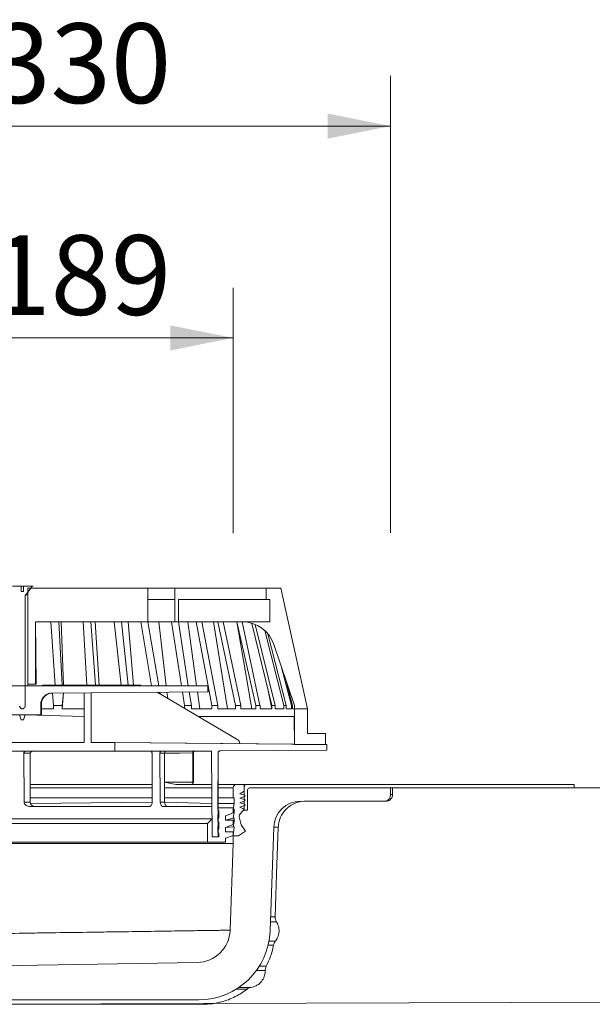
# Model space of a CAD drawing. Units: millimetres. Extents: x 11 to 1936, y 22 to 1657.
# Drawn here: x 1387 to 1644, y 270 to 711 of the extents above; entities that cross this region are included whole.
import ezdxf

# ---------------------------------------------------------------- set-up
doc = ezdxf.new("R2010")
doc.units = ezdxf.units.MM
doc.header["$LTSCALE"] = 22.5
doc.styles.add('SLDTEXTSTYLE0', font='TXT', dxfattribs={"width": 0.605})
doc.dimstyles.new('SLDDIMSTYLE1', dxfattribs={"dimtxt": 34.672302, "dimasz": 28.125, "dimexe": 0, "dimexo": 0.0625, "dimgap": 8.668076, "dimtad": 1, "dimdec": 0, "dimrnd": 1e-09, "dimzin": 12, "dimdsep": 46, "dimtxsty": 'SLDTEXTSTYLE0', "dimsah": 1, "dimcen": 0.09, "dimadec": 0, "dimazin": 3, "dimtfac": 1, "dimtdec": 0, "dimtofl": 0, "dimtmove": 0, "dimatfit": 3, "dimfxl": 0, "dimfrac": 2, "dimtolj": 1, "dimtzin": 12, "dimarcsym": 0})

# ---------------------------------------------------------------- blocks, each defined once
blk = doc.blocks.new('_D_5')
at = {"color": 7, "linetype": 'Continuous', "lineweight": 18}
for p, q in [((1721.24, 456.3), (1840.93, 456.3)), ((1818.43, 456.3), (1818.43, 368.35)), ((1722.02, 368.35), (1840.93, 368.35))]:
    blk.add_line(p, q, dxfattribs=at)
for points in [[(1818.43, 456.3), (1812.8, 428.17), (1824.05, 428.17)], [(1818.43, 368.35), (1824.05, 396.47), (1812.8, 396.47)]]:
    blk.add_solid(points, dxfattribs=at)
at = {"color": 7, "linetype": 'Continuous', "lineweight": 18, "insert": (1772.39, 385.87), "char_height": 35.719, "attachment_point": 1, "rotation": 90, "style": 'SLDTEXTSTYLE0'}
blk.add_mtext('88', dxfattribs=at)
blk = doc.blocks.new('_D_7')
at = {"color": 7, "linetype": 'Continuous', "lineweight": 18}
for p, q in [((1293.66, 480.93), (1293.66, 591.04)), ((1482.66, 481.08), (1482.66, 591.04)), ((1482.66, 568.54), (1293.66, 568.54))]:
    blk.add_line(p, q, dxfattribs=at)
for points in [[(1293.66, 568.54), (1321.78, 562.91), (1321.78, 574.16)], [(1482.66, 568.54), (1454.53, 574.16), (1454.53, 562.91)]]:
    blk.add_solid(points, dxfattribs=at)
at = {"color": 7, "linetype": 'Continuous', "lineweight": 18, "char_height": 35.719, "attachment_point": 1, "style": 'SLDTEXTSTYLE0'}
for s, insert in [('%%c', (1323.18, 614.58)), ('189', (1373.76, 614.58))]:
    blk.add_mtext(s, dxfattribs=dict(at, insert=insert))
blk = doc.blocks.new('_D_8')
at = {"color": 7, "linetype": 'Continuous', "lineweight": 18}
for p, q in [((1223.16, 481.39), (1223.16, 685.96)), ((1553.16, 481.11), (1553.16, 685.96)), ((1553.16, 663.46), (1223.16, 663.46))]:
    blk.add_line(p, q, dxfattribs=at)
for points in [[(1223.16, 663.46), (1251.28, 657.83), (1251.28, 669.08)], [(1553.16, 663.46), (1525.03, 669.08), (1525.03, 657.83)]]:
    blk.add_solid(points, dxfattribs=at)
at = {"color": 7, "linetype": 'Continuous', "lineweight": 18, "char_height": 35.719, "attachment_point": 1, "style": 'SLDTEXTSTYLE0'}
for s, insert in [('%%c', (1323.18, 709.5)), ('330', (1373.76, 709.5))]:
    blk.add_mtext(s, dxfattribs=dict(at, insert=insert))

msp = doc.modelspace()

# ---------------------------------------------------------------- linework, layer by layer
at = {"color": 7, "linetype": 'Continuous', "lineweight": 18}
for p, q in [((1387.6835268, 457.2994963), (1383.7862768, 457.2994963)), ((1387.6835268, 454.7994963), (1387.6835268, 457.2994963)), ((1388.6334446, 457.2994963), (1387.6835268, 457.2994963)), ((1388.6334446, 454.7994963), (1387.6835268, 454.7994963)), ((1388.6334446, 454.7994963), (1388.6334446, 457.2994963)), ((1392.5306946, 457.2994963), (1388.6334446, 457.2994963)), ((1390.5901695, 456.2994963), (1390.5901695, 413.2994963)), ((1390.5901695, 456.2994963), (1444.4584857, 456.2994963)), ((1392.5306946, 457.2994963), (1393.0334857, 457.2994963)), ((1392.5306946, 457.2994963), (1393.0334857, 457.2994963)), ((1444.4584857, 441.2994963), (1444.4584857, 456.2994963)), ((1456.4584857, 456.2994963), (1444.4584857, 456.2994963)), ((1456.4584857, 441.2994963), (1456.4584857, 456.2994963)), ((1456.4584857, 456.2994963), (1497.4527046, 456.2994963)), ((1497.4527046, 451.2994963), (1497.4527046, 456.2994963)), ((1497.4601789, 456.2994963), (1497.4527046, 456.2994963)), ((1497.4597568, 451.2994963), (1497.4601789, 456.2994963)), ((1497.4601789, 456.2994963), (1504.0177834, 456.2994963)), ((1516.0177834, 402.2994963), (1504.0177834, 456.2994963)), ((1389.4236284, 403.4617739), (1389.4236284, 453.0249917)), ((1456.4584857, 451.2994963), (1444.4584857, 451.2994963)), ((1458.1584857, 451.2994963), (1497.4527046, 451.2994963)), ((1458.1584857, 441.2994963), (1458.1584857, 451.2994963)), ((1497.4597568, 451.2994963), (1497.4527046, 451.2994963)), ((1497.4597568, 451.2994963), (1499.1200279, 451.2994963)), ((1499.1200279, 441.2994963), (1499.1200279, 451.2994963)), ((1394.4084857, 413.2994963), (1394.0247525, 441.2994963)), ((1394.0247525, 441.2994963), (1394.0247525, 413.2994963)), ((1444.4584857, 441.2994963), (1394.0247525, 441.2994963)), ((1402.814573, 412.9494963), (1400.9483921, 441.2994963)), ((1404.4778794, 441.2994963), (1405.9850311, 412.9494963)), ((1406.5268836, 412.9494963), (1405.5406025, 441.2994963)), ((1417.0723201, 412.9494963), (1415.3891674, 441.2994963)), ((1418.8279066, 441.2994963), (1420.8865088, 412.9494963)), ((1422.5496856, 412.9494963), (1420.825107, 441.2994963)), ((1432.4617645, 412.9494963), (1429.3625797, 441.2994963)), ((1432.6515512, 441.2994963), (1435.6380284, 412.9494963)), ((1438.0508497, 412.9494963), (1435.5489508, 441.2994963)), ((1446.019306, 412.6494963), (1441.3391463, 441.2994963)), ((1456.4584857, 441.2994963), (1444.4584857, 441.2994963)), ((1444.4584857, 441.2994963), (1449.2938445, 412.6494963)), ((1452.6657058, 412.6494963), (1449.3947735, 441.2994963)), ((1459.4913775, 412.6494963), (1454.9600538, 441.2994963)), ((1458.1584857, 441.2994963), (1456.4584857, 441.2994963)), ((1458.1584857, 441.2994963), (1499.1200279, 441.2994963)), ((1458.1584857, 441.2994963), (1462.5065425, 412.6494963)), ((1466.2742339, 412.6494963), (1462.3176951, 441.2994963)), ((1473.0689911, 403.7994963), (1466.1448816, 441.2994963)), ((1468.6609243, 441.2994963), (1475.8084234, 403.7994963)), ((1480.1305377, 402.2994963), (1473.9032633, 441.2994963)), ((1483.6662958, 403.7994963), (1475.8679567, 441.2994963)), ((1478.156492, 441.2994963), (1486.1470658, 403.7994963)), ((1492.8687795, 403.7994963), (1484.3300772, 441.2994963)), ((1490.9789898, 402.2994963), (1484.3300772, 441.2994963)), ((1486.7467573, 441.2994963), (1494.7080388, 403.7994963)), ((1500.0725383, 403.7994963), (1491.1179282, 440.5946674)), ((1492.6060725, 440.1013385), (1501.5578777, 403.7994963)), ((1505.4568117, 403.7994963), (1496.902715, 437.3354845)), ((1498.1946522, 435.9338462), (1506.4614308, 403.7994963)), ((1500.9637966, 431.0770243), (1510.1278896, 403.7994963)), ((1508.8278814, 403.7994963), (1504.1901771, 421.4734897)), ((1471.3805566, 412.6494963), (1304.9364148, 412.6494963)), ((1390.6584857, 412.6494963), (1390.5901695, 413.2994963)), ((1390.5901695, 413.2994963), (1394.0247525, 413.2994963)), ((1394.0247525, 413.2994963), (1394.4084857, 413.2994963)), ((1397.1194197, 412.9494963), (1397.1194197, 412.9494963)), ((1397.1194197, 412.9494963), (1397.6173382, 412.9494963)), ((1397.6173382, 412.9494963), (1397.6173382, 412.9494963)), ((1397.6173382, 412.9494963), (1400.1982779, 412.9494963)), ((1400.1982779, 412.9494963), (1400.1982779, 412.9494963)), ((1400.1982779, 412.9494963), (1402.814573, 412.9494963)), ((1402.814573, 412.9494963), (1402.814573, 412.9494963)), ((1402.814573, 412.9494963), (1404.1227205, 412.9494963)), ((1404.1227205, 412.9494963), (1404.1227205, 412.9494963)), ((1404.1227205, 412.9494963), (1405.9850311, 412.9494963)), ((1405.9850311, 412.9494963), (1405.9850311, 412.9494963)), ((1405.9850311, 412.9494963), (1406.5268836, 412.9494963)), ((1406.5268836, 412.9494963), (1406.5268836, 412.9494963)), ((1406.5268836, 412.9494963), (1409.5868601, 412.9494963)), ((1409.5868601, 412.9494963), (1409.5868601, 412.9494963)), ((1409.5868601, 412.9494963), (1413.5157184, 412.9494963)), ((1413.5157184, 412.9494963), (1413.5157184, 412.9494963)), ((1413.5157184, 412.9494963), (1414.0575708, 412.9494963)), ((1414.0575708, 412.9494963), (1414.0575708, 412.9494963)), ((1414.0575708, 412.9494963), (1417.0723201, 412.9494963)), ((1417.0723201, 412.9494963), (1417.0723201, 412.9494963)), ((1417.0723201, 412.9494963), (1419.6790697, 412.9494963)), ((1419.6790697, 412.9494963), (1432.4617645, 412.9494963)), ((1432.4617645, 412.9494963), (1432.4617645, 412.6494963)), ((1432.4617645, 412.9494963), (1433.7504947, 412.9494963)), ((1433.7504947, 412.9494963), (1441.2617645, 412.9494963)), ((1441.2617645, 412.9494963), (1441.2617645, 412.9494963)), ((1471.3805566, 412.6494963), (1471.4084857, 412.6494963)), ((1471.3805566, 409.9494963), (1471.3805566, 412.6494963)), ((1471.4084857, 409.9494963), (1471.4084857, 412.6494963)), ((1500.0864869, 402.2994963), (1498.0885851, 411.9517101)), ((1506.4491997, 414.7493598), (1509.3345379, 403.7994963)), ((1401.4409707, 409.3404165), (1471.3805566, 409.9494963)), ((1401.614853, 409.3404165), (1471.4084857, 409.9494963)), ((1402.0839582, 403.7994963), (1401.614853, 409.3404165)), ((1406.573683, 409.3836915), (1405.9268151, 403.7994963)), ((1405.9290297, 402.2994963), (1406.573683, 409.3836915)), ((1415.8845355, 387.1494963), (1415.8845355, 409.4649461)), ((1419.0375427, 387.1494963), (1419.0375427, 409.492462)), ((1448.6638621, 409.751007), (1484.7994085, 388.3326314)), ((1449.7924275, 409.7608558), (1449.9229367, 409.0047243)), ((1453.3111032, 406.9964795), (1452.9923099, 409.7887808)), ((1460.8911058, 403.7994963), (1459.9342506, 409.8493622)), ((1462.9637771, 409.8758004), (1463.9654358, 403.7994963)), ((1467.7035594, 402.2994963), (1466.6528328, 409.9079943)), ((1471.3805566, 409.9494963), (1471.4084857, 409.9494963)), ((1396.3804432, 399.6494963), (1396.3804432, 404.3406069)), ((1396.6584857, 399.6494963), (1396.6584857, 404.3406069)), ((1396.6584857, 402.2994963), (1402.0856939, 402.2994963)), ((1402.0856939, 402.2994963), (1402.0839582, 403.7994963)), ((1405.9268151, 403.7994963), (1402.0839582, 403.7994963)), ((1405.9290297, 403.7994963), (1405.9268151, 403.7994963)), ((1405.9290297, 402.2994963), (1405.9290297, 403.7994963)), ((1405.9290297, 402.2994963), (1415.8845355, 402.2994963)), ((1460.9001709, 402.4982632), (1460.8911058, 403.7994963)), ((1463.9654358, 403.7994963), (1460.8911058, 403.7994963)), ((1463.9748841, 403.7994963), (1463.9654358, 403.7994963)), ((1463.9748841, 402.2994963), (1463.9748841, 403.7994963)), ((1463.9748841, 402.2994963), (1473.079574, 402.2994963)), ((1473.079574, 402.2994963), (1473.0689911, 403.7994963)), ((1475.8084234, 403.7994963), (1473.0689911, 403.7994963)), ((1475.8193477, 403.7994963), (1475.8084234, 403.7994963)), ((1475.8193477, 402.2994963), (1475.8193477, 403.7994963)), ((1475.8193477, 402.2994963), (1483.6782149, 402.2994963)), ((1483.6782149, 402.2994963), (1483.6662958, 403.7994963)), ((1486.1470658, 403.7994963), (1483.6662958, 403.7994963)), ((1486.1592787, 403.7994963), (1486.1470658, 403.7994963)), ((1486.1592787, 402.2994963), (1486.1592787, 403.7994963)), ((1486.1592787, 402.2994963), (1492.8818302, 402.2994963)), ((1492.8818302, 402.2994963), (1492.8687795, 403.7994963)), ((1494.7080388, 403.7994963), (1492.8687795, 403.7994963)), ((1494.7213188, 403.7994963), (1494.7080388, 403.7994963)), ((1494.7213188, 402.2994963), (1494.7213188, 403.7994963)), ((1494.7213188, 402.2994963), (1500.0864869, 402.2994963)), ((1501.5578777, 403.7994963), (1500.0725383, 403.7994963)), ((1500.0864869, 402.2994963), (1500.0864869, 403.7994963)), ((1501.5720114, 403.7994963), (1501.5578777, 403.7994963)), ((1501.5720114, 402.2994963), (1501.5720114, 403.7994963)), ((1501.5720114, 402.2994963), (1505.4714313, 402.2994963)), ((1505.4714313, 402.2994963), (1505.4568117, 403.7994963)), ((1506.4614308, 403.7994963), (1505.4568117, 403.7994963)), ((1506.4761757, 403.7994963), (1506.4614308, 403.7994963)), ((1506.4761757, 402.2994963), (1506.4761757, 403.7994963)), ((1506.4761757, 402.2994963), (1508.8429212, 402.2994963)), ((1508.8429212, 402.2994963), (1508.8278814, 403.7994963)), ((1509.3345379, 403.7994963), (1508.8278814, 403.7994963)), ((1509.3345379, 403.7994963), (1509.3496409, 403.7994963)), ((1509.3496409, 403.7994963), (1509.3496409, 402.2994963)), ((1510.1394292, 402.2994963), (1509.3496409, 402.2994963)), ((1510.1430914, 403.7994963), (1510.1278896, 403.7994963)), ((1510.1394292, 402.2994963), (1510.1430914, 403.7994963)), ((1510.1394292, 402.2994963), (1510.1394292, 386.2994963)), ((1516.0177834, 402.2994963), (1510.1394292, 402.2994963)), ((1516.0177834, 402.2994963), (1516.0177834, 391.2994963)), ((1379.9365282, 399.6494963), (1396.3804432, 399.6494963)), ((1386.8751524, 399.6494963), (1387.6584857, 397.2994963)), ((1387.6584857, 397.2994963), (1388.6584857, 397.2994963)), ((1388.6584857, 397.2994963), (1389.441819, 399.6494963)), ((1415.8845355, 398.7994963), (1389.441819, 399.6494963)), ((1396.3804432, 399.6494963), (1396.6584857, 399.6494963)), ((1510.0108554, 398.7994963), (1467.2485483, 398.7994963)), ((1510.0108554, 398.7994963), (1510.1394292, 386.4471497)), ((1524.1584857, 391.2994963), (1516.0177834, 391.2994963)), ((1524.1584857, 391.2994963), (1524.1584857, 386.2994963)), ((1415.8845355, 387.1494963), (1360.4324359, 387.1494963)), ((1429.6024308, 387.1494963), (1419.0375427, 387.1494963)), ((1429.6024308, 387.1494963), (1429.6584857, 387.1494963)), ((1524.6414538, 386.3204438), (1429.6024308, 387.1494963)), ((1429.6024308, 383.3689593), (1429.6024308, 387.1494963)), ((1510.1394292, 386.4471497), (1429.6584857, 387.1494963)), ((1510.1394292, 386.2994963), (1524.1584857, 386.2994963)), ((1524.6584857, 386.3204438), (1524.1584857, 386.2994963)), ((1524.6414538, 386.3204438), (1524.6414538, 383.8204438)), ((1524.6414538, 386.3204438), (1524.6584857, 386.3204438)), ((1524.6584857, 383.8204438), (1524.6584857, 386.3204438)), ((1429.6024308, 383.3689593), (1346.7145406, 383.3689593)), ((1388.9521178, 360.4494963), (1388.7656964, 382.3629502)), ((1391.6256448, 382.4036978), (1391.6255017, 382.3891324)), ((1391.6255017, 382.3891324), (1391.6255017, 360.4494963)), ((1429.6024308, 383.3689593), (1472.8957743, 383.3689569)), ((1446.289597, 382.3693825), (1446.4261372, 360.4494963)), ((1449.9960692, 360.4494963), (1449.8618916, 382.3693825)), ((1451.9496857, 382.3954951), (1451.9496857, 382.3953453)), ((1451.9496857, 382.3953453), (1451.9496857, 369.3494963)), ((1464.5622018, 369.3494963), (1464.5622018, 382.5550651)), ((1464.8370062, 369.3494963), (1464.8370062, 382.5666769)), ((1473.231164, 344.9494963), (1472.8957743, 383.3689569)), ((1475.7319439, 357.9494963), (1475.9084857, 382.4036978)), ((1475.8819893, 382.4036978), (1475.8819893, 344.9494963)), ((1476.8735588, 383.4036598), (1524.6414538, 383.8204438)), ((1476.8997592, 383.4036598), (1524.6584857, 383.8204438)), ((1524.6414538, 383.8204438), (1524.6584857, 383.8204438)), ((1446.4800991, 368.3494963), (1391.6255017, 368.3494963)), ((1451.9496857, 369.3494963), (1451.9496857, 360.4494963)), ((1451.9496857, 369.3494963), (1464.5622018, 369.3494963)), ((1456.9433387, 368.3494963), (1451.9496857, 369.3494963)), ((1473.0632511, 368.3494963), (1456.9433387, 368.3494963)), ((1484.1584857, 368.3494963), (1475.9084857, 368.3494963)), ((1482.6584857, 362.3494963), (1482.6584857, 366.8494963)), ((1484.1584857, 368.3494963), (1487.6584857, 368.3494963)), ((1487.6584857, 368.3494963), (1487.6584857, 365.3494963)), ((1488.6584857, 368.3494963), (1487.6584857, 368.3494963)), ((1487.6584857, 367.3494963), (1487.6584857, 363.632874)), ((1635.6584857, 368.3494963), (1488.6584857, 368.3494963)), ((1490.1584857, 366.8494963), (1554.1444809, 366.8494963)), ((1553.1584857, 366.8494963), (1490.1584857, 366.8494963)), ((1553.1584857, 363.8494963), (1553.1584857, 366.8494963)), ((1554.1444809, 363.8494963), (1554.1444809, 366.8494963)), ((1554.1444809, 366.8494963), (1688.1584857, 366.8494963)), ((1635.6584857, 368.3494963), (1635.6584857, 366.8494963)), ((1446.5198555, 362.3494963), (1391.6255017, 362.3494963)), ((1473.2368545, 362.3494963), (1451.9496857, 362.3494963)), ((1482.6584857, 362.3494963), (1475.9084857, 362.3494963)), ((1483.1584857, 362.3494963), (1482.6584857, 362.3494963)), ((1483.1584857, 359.8494963), (1483.1584857, 362.3494963)), ((1487.6584857, 365.3494963), (1485.6584857, 364.1996296)), ((1485.6584857, 364.1996296), (1487.7906365, 363.5954255)), ((1487.8162138, 363.0266628), (1485.6584857, 362.1996296)), ((1485.6584857, 362.1996296), (1487.7906365, 361.5954255)), ((1487.6584857, 363.632874), (1487.7906365, 363.5954255)), ((1487.8162138, 363.0266628), (1487.6584857, 362.9662074)), ((1487.6584857, 362.9662074), (1487.6584857, 361.632874)), ((1489.1584857, 356.8494963), (1489.1584857, 365.8494963)), ((1388.9521178, 360.4494963), (1391.6255017, 360.4494963)), ((1444.9650838, 358.4494963), (1391.7042533, 358.4494963)), ((1446.4261372, 360.4494963), (1391.768044, 359.8494963)), ((1449.9960692, 360.4494963), (1451.9496857, 360.4494963)), ((1473.0678392, 358.4494963), (1451.3643602, 358.4494963)), ((1473.2249673, 359.8494963), (1451.9496857, 360.4494963)), ((1475.7319439, 357.9494963), (1475.7319439, 356.9494963)), ((1482.6338824, 357.9494963), (1475.7319439, 357.9494963)), ((1483.1584857, 359.8494963), (1475.9084857, 359.8494963)), ((1482.6338824, 357.9494963), (1482.6338824, 355.6123833)), ((1482.6338824, 357.9494963), (1482.6584857, 357.9494963)), ((1482.6584857, 357.3494963), (1483.1584857, 359.8494963)), ((1482.6584857, 355.6123833), (1482.6584857, 357.9494963)), ((1487.8162138, 361.0266628), (1485.6584857, 360.1996296)), ((1485.6584857, 360.1996296), (1487.7906365, 359.5954255)), ((1487.8162138, 359.0266628), (1485.6584857, 358.1996296)), ((1485.6584857, 358.1996296), (1487.6584857, 357.3494963)), ((1487.6584857, 361.632874), (1487.7906365, 361.5954255)), ((1487.8162138, 361.0266628), (1487.6584857, 360.9662074)), ((1487.6584857, 360.9662074), (1487.6584857, 359.632874)), ((1487.6584857, 359.632874), (1487.7906365, 359.5954255)), ((1487.8162138, 359.0266628), (1487.6584857, 358.9662074)), ((1487.6584857, 358.9662074), (1487.6584857, 356.8494963)), ((1514.9062011, 360.8494963), (1551.1442231, 360.8494963)), ((1475.7319439, 356.9494963), (1476.2320946, 356.4494963)), ((1475.7319439, 352.9494963), (1475.9084857, 356.7730077)), ((1476.2320946, 353.4494963), (1475.7319439, 352.9494963)), ((1476.2320946, 356.4494963), (1476.2320946, 353.4494963)), ((1479.2329639, 354.3748845), (1482.6338824, 355.6123833)), ((1479.2329639, 354.3748845), (1479.2584857, 354.3748845)), ((1479.2329639, 352.3748845), (1479.2329639, 354.3748845)), ((1479.2584857, 354.3748845), (1482.6584857, 355.6123833)), ((1479.2584857, 352.3748845), (1479.2584857, 354.3748845)), ((1482.6584857, 353.3494963), (1479.2584857, 352.3748845)), ((1482.6338824, 355.6123833), (1482.6584857, 355.6123833)), ((1483.1584857, 357.3494963), (1482.6584857, 357.3494963)), ((1483.1584857, 355.8494963), (1482.6584857, 355.6123833)), ((1482.6584857, 353.3494963), (1483.1584857, 355.8494963)), ((1483.1584857, 353.3494963), (1482.6584857, 353.3494963)), ((1483.1584857, 355.8494963), (1483.1584857, 357.3494963)), ((1483.1584857, 351.8494963), (1483.1584857, 353.3494963)), ((1485.3951187, 353.8714617), (1486.2732433, 350.3494963)), ((1487.6584857, 357.3494963), (1485.5823292, 354.735298)), ((1487.6584857, 357.3494963), (1487.6584857, 356.8494963)), ((1487.6584857, 356.8494963), (1489.1584857, 356.8494963)), ((1473.231164, 352.9494963), (1303.0858074, 352.9494963)), ((1471.2305062, 350.9494963), (1305.0864652, 350.9494963)), ((1473.231164, 352.9494963), (1471.2305062, 350.9494963)), ((1471.2305062, 350.9494963), (1471.2305062, 342.4494963)), ((1473.231164, 344.9494963), (1473.231164, 352.9494963)), ((1475.7319439, 352.9494963), (1475.7319439, 351.9494963)), ((1475.7319439, 351.9494963), (1476.2320946, 351.4494963)), ((1475.7319439, 347.9494963), (1475.9084857, 351.7730077)), ((1476.2320946, 351.4494963), (1476.2320946, 348.4494963)), ((1482.6338824, 352.3748845), (1479.2329639, 352.3748845)), ((1479.2329639, 349.1642429), (1482.6338824, 350.4017417)), ((1479.2329639, 347.1642429), (1479.2584857, 349.1642429)), ((1479.2329639, 349.1642429), (1479.2584857, 349.1642429)), ((1479.2329639, 347.1642429), (1479.2329639, 349.1642429)), ((1479.2584857, 349.1642429), (1482.6584857, 350.4017417)), ((1482.6584857, 349.3494963), (1479.2584857, 349.1642429)), ((1482.6338824, 352.3748845), (1482.6338824, 350.4017417)), ((1482.6584857, 352.3748845), (1482.6338824, 352.3748845)), ((1482.6338824, 350.4017417), (1482.6584857, 350.4017417)), ((1482.6584857, 350.4017417), (1482.6584857, 352.3748845)), ((1482.6584857, 349.3494963), (1483.1584857, 351.8494963)), ((1482.6584857, 345.3494963), (1483.1584857, 349.3494963)), ((1483.1584857, 349.3494963), (1482.6584857, 349.3494963)), ((1483.1584857, 351.8494963), (1483.1584857, 351.8494963)), ((1486.2732433, 350.3494963), (1488.2073029, 347.4494963)), ((1499.2369514, 302.7327124), (1500.8620096, 349.2682903)), ((1476.2320946, 344.9494963), (1473.231164, 344.9494963)), ((1473.231164, 344.9494963), (1475.8819893, 344.9494963)), ((1476.2320946, 348.4494963), (1475.7319439, 347.9494963)), ((1475.7319439, 347.9494963), (1475.7319439, 346.9494963)), ((1475.7319439, 346.9494963), (1476.2320946, 346.4494963)), ((1475.8819893, 344.9494963), (1475.9084857, 346.7730077)), ((1476.2320946, 346.4494963), (1476.2320946, 344.9494963)), ((1482.6338824, 347.1642429), (1479.2329639, 347.1642429)), ((1479.2329639, 344.3175715), (1482.6338824, 345.5550703)), ((1479.2329639, 344.3175715), (1479.2584857, 344.3175715)), ((1479.2329639, 342.4494963), (1479.2329639, 344.3175715)), ((1479.2584857, 344.3175715), (1482.6584857, 345.5550703)), ((1479.2584857, 342.4494963), (1479.2584857, 344.3175715)), ((1482.6338824, 347.1642429), (1482.6338824, 345.5550703)), ((1482.6584857, 347.1642429), (1482.6338824, 347.1642429)), ((1482.6338824, 345.5550703), (1482.6584857, 345.5550703)), ((1482.6584857, 345.5550703), (1482.6584857, 347.1642429)), ((1485.0584857, 345.3494963), (1482.6584857, 345.3494963)), ((1482.6584857, 341.8494963), (1482.6584857, 345.3494963)), ((1488.2073029, 347.4494963), (1485.0584857, 345.3494963)), ((1482.6584857, 341.8494963), (1293.8996114, 341.8494963)), ((1471.2305062, 342.4494963), (1305.0864652, 342.4494963)), ((1471.2305062, 342.4494963), (1479.2329639, 342.4494963)), ((1479.2329639, 342.4494963), (1479.2584857, 342.4494963)), ((1481.3044607, 303.0752935), (1482.6584857, 341.8494963)), ((1466.5753844, 288.6010706), (1349.4748102, 286.5570724)), ((1302.0252708, 271.8494963), (1467.2564449, 271.8494963)), ((1302.3378263, 269.8494963), (1469.2277744, 269.8494963)), ((1338.2195025, 269.8494963), (1688.1584857, 270.8494963))]:
    msp.add_line(p, q, dxfattribs=at)
at = {"color": 8, "linetype": 'Continuous', "lineweight": 18}
for p, q in [((1390.5901695, 453.5355304), (1389.4236284, 453.0249917)), ((1389.6819531, 453.5355304), (1390.5901695, 453.5355304)), ((1401.4409707, 409.3404165), (1401.614853, 409.3404165)), ((1396.3804432, 404.3406069), (1396.6584857, 404.3406069)), ((1475.9084857, 382.4036978), (1475.8819893, 382.4036978)), ((1476.8735588, 383.4036598), (1476.8997592, 383.4036598)), ((1446.491975, 366.8494963), (1391.6255017, 366.8494963)), ((1473.1957458, 366.8494963), (1451.9496857, 366.8494963)), ((1464.5622018, 369.3494963), (1464.8370062, 369.3494963)), ((1482.6584857, 366.8494963), (1475.9084857, 366.8494963)), ((1554.1444809, 363.8494963), (1553.1584857, 363.8494963)), ((1502.9115945, 349.2682903), (1500.8620096, 349.2682903)), ((1501.5087999, 309.1046855), (1499.4594656, 309.1046855)), ((1499.3803086, 306.8379253), (1502.1189693, 306.8379253)), ((1498.3500413, 296.2872041), (1500.7486682, 296.2872041)), ((1501.5851029, 298.1162928), (1498.7386681, 298.1162928)), ((1497.5260324, 286.8952897), (1494.3959895, 286.8952897)), ((1493.0897822, 284.9646165), (1497.0627685, 284.9646165)), ((1484.1156924, 276.6508608), (1488.9571969, 276.6508608)), ((1490.775869, 277.4483235), (1485.33898, 277.4483235))]:
    msp.add_line(p, q, dxfattribs=at)
at = {"color": 7, "linetype": 'Continuous', "lineweight": 18, "flags": 128}
for points in [[(1391.6255017, 382.3891324), (1390.1958083, 382.3759457), (1388.7656964, 382.3629502)], [(1451.9496857, 382.3953453), (1450.9088388, 382.3824016), (1449.8618916, 382.3693825)], [(1464.5622018, 382.5550651), (1458.5974036, 382.4795868), (1451.9496857, 382.3954951)], [(1501.5087999, 309.1046855), (1502.1760231, 328.2080225), (1502.9115945, 349.2682903)]]:
    msp.add_lwpolyline(points, dxfattribs=at)
at = {"color": 7, "linetype": 'Continuous', "lineweight": 18}
for centre, radius, start, end in [((1486.7462008, 426.3012177), 14.9982786, 18.567620702, 89.997873996), ((1401.6584857, 404.3406069), 5, 90.5, 180), ((1476.9084857, 382.4036978), 1, 90.5, 180), ((1463.8370062, 369.3494963), 1, 270, 0), ((1463.6735705, 369.2309734), 0.8965005, 280.503993773, 7.597093132), ((1484.1584857, 366.8494963), 1.5, 90, 180), ((1488.6584857, 367.3494963), 1, 90, 180), ((1490.1584857, 365.8494963), 1, 90, 180), ((1487.7088438, 363.3067908), 0.3, 290.971274093, 74.178449826), ((1550.1630264, 363.6845012), 3, 289.090763887, 3.152764261), ((1487.7088438, 361.3067908), 0.3, 290.971274093, 74.178449826), ((1487.7088438, 359.3067908), 0.3, 290.971274093, 74.178449826), ((1512.8546995, 348.8494963), 12, 90, 178), ((1486.3654144, 354.1133836), 1, 141.543930968, 194), ((1466.3135983, 303.598786), 15, 271, 358), ((1467.2564449, 303.8494963), 32, 270, 358)]:
    msp.add_arc(centre, radius, start, end, dxfattribs=at)
at = {"color": 8, "linetype": 'Continuous', "lineweight": 18}
msp.add_arc((1465.6890388, 382.3480159), 1.1457011, 106.157751613, 169.588400502, dxfattribs=at)
at = {"color": 7, "linetype": 'Continuous', "lineweight": 18}
for points, knots in [([(1389.6819531, 453.5355304), (1389.9769062, 453.8575911), (1391.0418713, 455.0204314), (1391.9059392, 456.3431316), (1392.5306946, 457.2994963)], [0, 0, 0, 0, 0.27696037, 1, 1, 1, 1]), ([(1389.4236284, 453.0249917), (1389.4282463, 453.075618), (1389.4397693, 453.2019438), (1389.5088681, 453.3260994), (1389.5935344, 453.4435092), (1389.6417472, 453.4936864), (1389.6819531, 453.5355304)], [0, 0, 0, 0, 0.2584619851, 0.6449283266, 0.7038965991, 1, 1, 1, 1]), ([(1396.3804432, 404.3406069), (1396.43544, 404.891028), (1396.5454026, 405.9915617), (1397.3967042, 407.4646507), (1398.6550482, 408.6021818), (1400.0839549, 409.2362845), (1401.0488113, 409.3103237), (1401.4409707, 409.3404165)], [0, 0, 0, 0, 0.209354416, 0.4185914996, 0.6316747058, 0.8502966345, 1, 1, 1, 1]), ([(1386.9980393, 403.1455462), (1386.9939264, 403.1515361), (1386.9546103, 403.2087948), (1386.9046223, 403.3134681), (1386.8966123, 403.4187881), (1386.893343, 403.4617739)], [0, 0, 0, 0, 0.0646766098, 0.6182525246, 1, 1, 1, 1]), ([(1386.9980393, 403.1455462), (1387.173638, 402.9114764), (1387.4226543, 402.5795424), (1387.8541693, 402.3118413), (1388.1658242, 402.2480731), (1388.4595301, 402.3121402), (1388.7107714, 402.4667438), (1389.012042, 402.7338179), (1389.1919333, 402.9751627), (1389.3189321, 403.1455462)], [0, 0, 0, 0, 0.2888680452, 0.4096433205, 0.497318098, 0.5996423849, 0.7008454302, 0.7888042892, 1, 1, 1, 1]), ([(1389.4236284, 403.4617739), (1389.4228134, 403.440859), (1389.4197711, 403.3627863), (1389.3864369, 403.2520407), (1389.3373637, 403.1746236), (1389.3189321, 403.1455462)], [0, 0, 0, 0, 0.1859862666, 0.6942616102, 1, 1, 1, 1]), ([(1485.6425235, 386.660931), (1485.630007, 386.8259363), (1485.6004696, 387.2153286), (1485.3734751, 387.7565571), (1485.081126, 388.1419796), (1484.8691937, 388.2854044), (1484.7994085, 388.3326314)], [0, 0, 0, 0, 0.2279184133, 0.5378597466, 0.8478260974, 1, 1, 1, 1]), ([(1388.7656964, 382.3629502), (1388.7749951, 382.4528685), (1388.7935515, 382.6323074), (1388.9544703, 382.8980077), (1389.2446451, 383.152417), (1389.66653, 383.3346491), (1389.9911219, 383.3578415), (1390.1466897, 383.3689569)], [0, 0, 0, 0, 0.14271010003, 0.28478911239, 0.48269592915, 0.7520705987, 1, 1, 1, 1]), ([(1393.8946104, 383.4036598), (1393.892347, 383.4036499), (1393.440599, 383.401681), (1392.7730269, 383.3173168), (1392.0571973, 383.0116285), (1391.7659034, 382.7594285), (1391.6467493, 382.5693132), (1391.6321121, 382.454449), (1391.6256448, 382.4036978)], [0, 0, 0, 0, 0.00259924, 0.51877074, 0.7616007458, 0.8769577044, 0.9456354936, 1, 1, 1, 1]), ([(1445.5510696, 383.3689569), (1445.6339267, 383.3578908), (1445.7996433, 383.3357584), (1446.0202859, 383.1630926), (1446.1869489, 382.9090157), (1446.2756593, 382.6280401), (1446.2856478, 382.4426733), (1446.289597, 382.3693825)], [0, 0, 0, 0, 0.2150295353, 0.4300653618, 0.6449424639, 0.8596164004, 1, 1, 1, 1]), ([(1449.8618916, 382.3693825), (1449.8687835, 382.4817311), (1449.8825675, 382.7064273), (1449.9987835, 383.0058688), (1450.1706596, 383.2319035), (1450.3614342, 383.3518357), (1450.4874602, 383.3640868), (1450.5375592, 383.3689569)], [0, 0, 0, 0, 0.2145132979, 0.4290246649, 0.6435936824, 0.8583182729, 1, 1, 1, 1]), ([(1464.8370062, 382.5666769), (1464.8512139, 382.651499), (1464.8533512, 382.8440103), (1464.977007, 383.1023774), (1465.148849, 383.3024463), (1465.2841955, 383.4103241), (1465.3603989, 383.444111), (1465.3702097, 383.4484609)], [0, 0, 0, 0, 0.2383005562, 0.5294821649, 0.7682583921, 0.9701645217, 1, 1, 1, 1]), ([(1475.8819893, 382.4036978), (1475.8831922, 382.4397279), (1475.8881304, 382.5876462), (1475.9629797, 382.842894), (1476.1593502, 383.1225257), (1476.4380297, 383.3203827), (1476.6918644, 383.3961927), (1476.8386684, 383.4022259), (1476.8735588, 383.4036598)], [0, 0, 0, 0, 0.0694776197, 0.2852341083, 0.5010012114, 0.7168173597, 0.9326968462, 1, 1, 1, 1]), ([(1554.1444809, 363.8494963), (1554.1358002, 363.6794387), (1554.1099729, 363.1734735), (1553.8566689, 362.4835474), (1553.3487443, 361.7576992), (1552.6513743, 361.19181), (1551.8362202, 360.8865677), (1551.3221892, 360.8590302), (1551.1442231, 360.8494963)], [0, 0, 0, 0, 0.1085931932, 0.3230926591, 0.4573190962, 0.6718551718, 0.8863907502, 1, 1, 1, 1]), ([(1391.7042533, 358.4494963), (1391.3669914, 358.4762687), (1390.7009713, 358.5291384), (1389.8619523, 358.9211816), (1389.3004656, 359.4356974), (1389.0040779, 359.9532572), (1388.9682243, 360.2956738), (1388.9521178, 360.4494963)], [0, 0, 0, 0, 0.2705298713, 0.5342386595, 0.7255126194, 0.8766930648, 1, 1, 1, 1]), ([(1391.6255017, 360.4494963), (1391.6458805, 360.2657237), (1391.6865527, 359.8989481), (1392.0158467, 359.3603545), (1392.5953654, 358.8561358), (1393.402428, 358.5115749), (1394.008477, 358.4690129), (1394.2863773, 358.4494963)], [0, 0, 0, 0, 0.1497664094, 0.2989055439, 0.503380812, 0.7722781179, 1, 1, 1, 1]), ([(1446.4261372, 360.4494963), (1446.4114712, 360.2248372), (1446.382139, 359.7755182), (1446.1346726, 359.1765784), (1445.7658545, 358.7244131), (1445.352193, 358.4839462), (1445.0754807, 358.4593208), (1444.9650838, 358.4494963)], [0, 0, 0, 0, 0.21439003, 0.428780938, 0.6431600378, 0.8576354896, 1, 1, 1, 1]), ([(1451.3643602, 358.4494963), (1451.2132563, 358.4715949), (1450.9110395, 358.5157933), (1450.5020273, 358.8608646), (1450.1902494, 359.3686893), (1450.0226341, 359.9309192), (1450.0036145, 360.3022036), (1449.9960692, 360.4494963)], [0, 0, 0, 0, 0.2149424647, 0.4298976427, 0.6445590232, 0.8589925768, 1, 1, 1, 1]), ([(1451.9496857, 360.4494963), (1451.9648696, 360.2247848), (1451.9952373, 359.7753631), (1452.23143, 359.1763547), (1452.5771384, 358.7241382), (1452.958304, 358.4838678), (1453.208353, 358.4592879), (1453.307962, 358.4494963)], [0, 0, 0, 0, 0.2144245346, 0.4288478528, 0.6433090267, 0.857909341, 1, 1, 1, 1]), ([(1502.9115945, 349.2682903), (1502.996248, 350.1230843), (1503.2137019, 352.3188394), (1504.7311955, 355.6189793), (1507.1857596, 358.2387083), (1510.2271427, 360.0614199), (1512.7717162, 360.7843574), (1514.5105508, 360.8374221), (1514.9062011, 360.8494963)], [0, 0, 0, 0, 0.139834917, 0.3592014023, 0.5785866865, 0.7158888764, 0.9353540207, 1, 1, 1, 1]), ([(1502.1189693, 306.8379253), (1502.0162568, 307.0204198), (1501.7759804, 307.4473311), (1501.5376956, 308.2153909), (1501.5186824, 308.8005412), (1501.5087999, 309.1046855)], [0, 0, 0, 0, 0.2639287923, 0.6174113708, 1, 1, 1, 1]), ([(1501.5851029, 298.1162928), (1501.7657382, 298.3557781), (1502.4521179, 299.265777), (1503.2148862, 301.1445721), (1503.3608005, 303.6961985), (1502.8215342, 305.6287898), (1502.2593222, 306.5963737), (1502.1189693, 306.8379253)], [0, 0, 0, 0, 0.0967983035, 0.3678152077, 0.6388328212, 0.9098367363, 1, 1, 1, 1]), ([(1299.8708453, 300.4182902), (1301.6024257, 300.4436434), (1303.7729572, 300.4754238), (1307.6785207, 300.5326087), (1309.0892888, 300.5532651), (1311.3735346, 300.586711), (1312.1625979, 300.5982645), (1313.7814886, 300.6219685), (1314.6131224, 300.6341454), (1318.8806164, 300.6966308), (1322.6419348, 300.7517052), (1327.7776438, 300.8269049), (1328.8266459, 300.842265), (1330.9690128, 300.8736349), (1332.0650793, 300.8896842), (1335.399421, 300.938508), (1337.6789398, 300.9718866), (1344.6823576, 301.0744372), (1349.5698761, 301.1460058), (1355.9553229, 301.2395104), (1357.2463147, 301.2584149), (1359.8565874, 301.2966385), (1361.1768413, 301.3159717), (1365.1406909, 301.3740168), (1367.8002028, 301.412962), (1375.8282799, 301.5305242), (1381.2460079, 301.609862), (1388.1017856, 301.7102606), (1389.4771524, 301.7304021), (1392.2364734, 301.770811), (1393.6115505, 301.7909484), (1397.7163866, 301.8510622), (1400.4288376, 301.8907854), (1408.4954255, 302.0089196), (1413.7793465, 302.0863033), (1420.2638505, 302.1812713), (1421.5578852, 302.200223), (1424.1153667, 302.2376785), (1425.3783049, 302.256175), (1429.1205463, 302.3109823), (1431.5533659, 302.3466128), (1438.6690599, 302.450828), (1443.1706141, 302.5167581), (1448.484113, 302.5945809), (1449.5311839, 302.6099166), (1451.5727752, 302.6398184), (1452.5700156, 302.6544244), (1455.4921707, 302.6972236), (1457.3476519, 302.7243999), (1462.6399984, 302.8019149), (1465.8049794, 302.8482717), (1471.3767667, 302.9298811), (1473.7003807, 302.9639152), (1476.5200315, 303.0052149), (1477.3483637, 303.0173477), (1478.4212576, 303.0330625), (1478.7505808, 303.0378862), (1479.351721, 303.0466912), (1479.6240981, 303.0506808), (1480.8303599, 303.0683492), (1481.3044607, 303.0752935), (1481.3044607, 303.0752935)], [0, 0, 0, 0, 0.0625, 0.0625, 0.09375, 0.09375, 0.109375, 0.109375, 0.125, 0.125, 0.1875, 0.1875, 0.203125, 0.203125, 0.21875, 0.21875, 0.25, 0.25, 0.3125, 0.3125, 0.328125, 0.328125, 0.34375, 0.34375, 0.375, 0.375, 0.4375, 0.4375, 0.453125, 0.453125, 0.46875, 0.46875, 0.5, 0.5, 0.5625, 0.5625, 0.578125, 0.578125, 0.59375, 0.59375, 0.625, 0.625, 0.6875, 0.6875, 0.703125, 0.703125, 0.71875, 0.71875, 0.75, 0.75, 0.8125, 0.8125, 0.875, 0.875, 0.90625, 0.90625, 0.921875, 0.921875, 0.9375, 0.9375, 1, 1, 1, 1]), ([(1500.7486682, 296.2872041), (1500.448824, 294.8720686), (1499.7585105, 291.6140857), (1498.3325906, 288.6001143), (1497.5260324, 286.8952897)], [0, 0, 0, 0, 0.4343593904, 1, 1, 1, 1]), ([(1500.7486682, 296.2872041), (1500.7920256, 296.4813197), (1500.9330511, 297.1127059), (1501.2689639, 297.7219458), (1501.5670031, 298.0937154), (1501.5851029, 298.1162928)], [0, 0, 0, 0, 0.2942667552, 0.9571411925, 1, 1, 1, 1]), ([(1497.0627685, 284.9646165), (1497.0709546, 285.216859), (1497.0927318, 285.8878875), (1497.3595268, 286.5081725), (1497.5260324, 286.8952897)], [0, 0, 0, 0, 0.3759043545, 1, 1, 1, 1]), ([(1490.775869, 277.4483235), (1491.4026709, 277.5992996), (1492.5435905, 277.8741098), (1494.2892603, 278.9101291), (1495.8500002, 280.5113963), (1496.9115786, 282.7154222), (1497.0154988, 284.2614039), (1497.0627685, 284.9646165)], [0, 0, 0, 0, 0.1807832326, 0.3290658918, 0.5657755996, 0.8024866368, 1, 1, 1, 1]), ([(1488.9571969, 276.6508608), (1487.2297224, 275.4454648), (1484.5843426, 273.5995735), (1480.582952, 271.871844), (1477.1515991, 270.7737864), (1473.3467981, 270.0035739), (1470.6083157, 269.9011373), (1469.2277744, 269.8494963)], [0, 0, 0, 0, 0.2965318624, 0.4540960912, 0.6134159019, 0.8051127405, 1, 1, 1, 1]), ([(1488.9571969, 276.6508608), (1489.0787133, 276.7392996), (1489.5623515, 277.091288), (1490.2005343, 277.3440914), (1490.708442, 277.4361079), (1490.775869, 277.4483235)], [0, 0, 0, 0, 0.22541846, 0.897170779, 1, 1, 1, 1])]:
    msp.add_open_spline(points, degree=3, knots=knots, dxfattribs=at)
at = {"color": 8, "linetype": 'Continuous', "lineweight": 18}
for points, knots in [([(1452.5016284, 383.368958), (1452.4258515, 383.3340077), (1452.2730684, 383.2635401), (1452.0939439, 383.0307117), (1451.9714584, 382.7331608), (1451.9569433, 382.5080504), (1451.9496857, 382.3954951)], [0, 0, 0, 0, 0.2469964407, 0.498000377, 0.7490001155, 1, 1, 1, 1]), ([(1464.5622018, 382.5550651), (1464.6298845, 382.5569912), (1464.7652483, 382.5608435), (1464.8451724, 382.5648818), (1464.8296395, 382.5663577), (1464.8370062, 382.5666769)], [0, 0, 0, 0, 0.4461363445, 0.8922612141, 1, 1, 1, 1])]:
    msp.add_open_spline(points, degree=3, knots=knots, dxfattribs=at)

# ---------------------------------------------------------------- dimensions: what is measured, and where the dimension line sits
at = {"color": 7, "linetype": 'Continuous', "lineweight": 18}
for base, p1, p2, picture, middle in [((1223.1584857, 663.457271), (1553.1584857, 366.8494963), (1223.1584857, 366.8494963), '_D_8', (1388.1584857, 663.457271)), ((1293.6584857, 568.5384107), (1482.6584857, 366.8494963), (1293.6584857, 366.8494963), '_D_7', (1388.1584857, 568.5384107))]:
    dim = msp.add_linear_dim(base=base, p1=p1, p2=p2, text='%%c<>', dimstyle='SLDDIMSTYLE1', dxfattribs=at)
    dim.commit()
    dim.dimension.update_dxf_attribs({"geometry": picture, "text_midpoint": middle, "dimtype": 160})
dim = msp.add_linear_dim(base=(1818.429993, 368.3494963), p1=(1504.0177834, 456.2994963), p2=(1635.6584857, 368.3494963), angle=90, dimstyle='SLDDIMSTYLE1', dxfattribs=at)
dim.commit()
dim.dimension.update_dxf_attribs({"geometry": '_D_5', "text_midpoint": (1818.429993, 412.3244963), "dimtype": 160})

doc.saveas('drawing.dxf')
